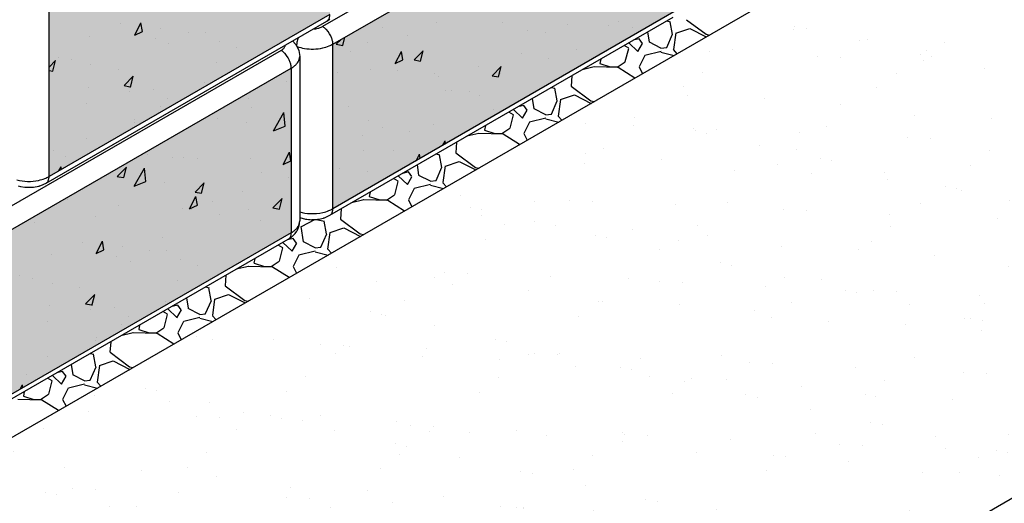
# Model space of a CAD drawing. Extents: x -24 to 149, y -61 to 20.
# Drawn here: x -18 to -16, y 1 to 2 of the extents above; entities that cross this region are included whole.
import ezdxf

# ---------------------------------------------------------------- set-up
doc = ezdxf.new("R2010")
doc.units = 0
doc.header["$MEASUREMENT"] = 0
for name, color, linetype in [('Dtl-Iso-Exs-Grd', 18, 'Continuous'), ('Dtl-Iso-Exs-Grd-Hat', 17, 'Continuous'), ('Dtl-Iso-Lvl-Pad-Hat', 18, 'Continuous'), ('Wal-Blk-Ctr-mnr', 3, 'Continuous'), ('Wal-Blk-Ctr-mnr-edg', 8, 'Continuous'), ('Wal-Blk-Ctr-mnr-Hat-Cnc', 7, 'Continuous'), ('Wal-Blk-Ctr-Mnr-Hat-Sld', 25, 'Continuous')]:
    doc.layers.add(name, color=color, linetype=linetype)

msp = doc.modelspace()

# ---------------------------------------------------------------- hatches: boundary and pattern name
at = {"layer": 'Dtl-Iso-Exs-Grd-Hat'}
h = msp.add_hatch(dxfattribs=at)
h.set_pattern_fill('AR-SAND', color=1, scale=0.12, angle=30, style=0)
h.set_pattern_definition([(67.5, (17.58124, 4.1521), (-0.1221559, 0.1964618), [0, -0.1824, 0, -0.204, 0, -0.195]), (37.5, (17.58124, 4.1521), (0.0145918, 0.3994726), [0, -0.0984, 0, -0.1644, 0, -0.063]), (357.5, (17.45342, 4.0783), (0.3232916, 0.1874366), [0, -0.06, 0, -0.216, 0, -0.282]), (347.5, (17.45342, 4.0783), (0.2597453, 0.2715783), [0, -0.03, 0, -0.1416, 0, -0.162])])
edge = h.paths.add_edge_path()
edge.add_line((-17.76062, 4.01429), (-22.00327, 1.56482))
edge.add_line((-22.00327, 1.56482), (-20.94261, 0.95246))
edge.add_line((-20.94261, 0.95246), (-20.3779, 1.27849))
edge.add_arc((-20.32461, 1.22138), 0.07811, 122.70029, 133.01448, ccw=False)
edge.add_line((-20.36681, 1.28711), (-20.11136, 1.43459))
edge.add_arc((-20.07392, 1.36973), 0.07489, 69.56048, 119.99974, ccw=False)
edge.add_line((-20.04776, 1.43991), (-20.04776, 1.44578))
edge.add_arc((-20.00485, 1.44578), 0.04291, 135.01561, 180, ccw=False)
edge.add_arc((-20.0053, 1.51279), 0.04732, 182.31368, 230.81643, ccw=False)
edge.add_line((-20.05259, 1.51088), (-20.05259, 1.86801))
edge.add_arc((-20.00817, 1.86801), 0.04442, 116.22516, 180, ccw=False)
edge.add_line((-20.0278, 1.90786), (-19.7663, 2.05884))
edge.add_arc((-19.73549, 2.09385), 0.04664, 181.93766, 228.65626, ccw=False)
edge.add_line((-19.7821, 2.09227), (-19.7821, 2.44941))
edge.add_arc((-19.73769, 2.44941), 0.04442, 116.22516, 180, ccw=False)
edge.add_line((-19.75731, 2.48925), (-19.54894, 2.60955))
edge.add_line((-19.54894, 2.60955), (-19.549, 2.8114))
edge.add_arc((-19.54503, 2.8114), 0.00397, 124.0806, 180.01832, ccw=False)
edge.add_line((-19.54726, 2.81469), (-18.79501, 3.24899))
edge.add_arc((-18.76553, 3.19793), 0.05896, 95.58068, 119.99974, ccw=False)
edge.add_arc((-18.781, 3.21251), 0.04517, 64.83795, 77.55966, ccw=False)
edge.add_arc((-18.78666, 3.20045), 0.05848, 51.88674, 64.83795, ccw=False)
edge.add_line((-18.75056, 3.24647), (-18.75056, 3.26569))
edge.add_arc((-18.6889, 3.26569), 0.06166, 171.59324, 180, ccw=False)
edge.add_arc((-18.74726, 3.27278), 0.00327, 124.98723, 143.9039, ccw=False)
edge.add_line((-18.74913, 3.27546), (-18.29709, 3.53646))
edge.add_arc((-18.26246, 3.47648), 0.06926, 114.7888, 120.0017, ccw=False)
edge.add_line((-18.2915, 3.53936), (-18.25264, 3.52729))
edge.add_line((-18.25264, 3.52729), (-18.25264, 3.55984))
edge.add_arc((-18.24867, 3.55984), 0.00397, 124.09892, 180, ccw=False)
edge.add_line((-18.25089, 3.56313), (-17.61504, 3.93024))
edge.add_line((-17.61504, 3.93024), (-17.76062, 4.01429))
h = msp.add_hatch(dxfattribs=at)
h.set_pattern_fill('AR-SAND', color=22, scale=0.1, angle=30, style=0)
h.set_pattern_definition([(67.5, (17.58124, 4.1521), (-0.1017966, 0.16371817), [0, -0.152, 0, -0.17, 0, -0.1625]), (37.5, (17.58124, 4.1521), (0.0121599, 0.3328939), [0, -0.082, 0, -0.137, 0, -0.0525]), (357.5, (17.47472, 4.0906), (0.26940964, 0.1561972), [0, -0.05, 0, -0.18, 0, -0.235]), (347.5, (17.47472, 4.0906), (0.2164544, 0.2263153), [0, -0.025, 0, -0.118, 0, -0.135])])
h.paths.add_polyline_path([(-14.21223, 1.88898), (-15.26257, 2.66584), (-19.50522, 0.21637), (-18.45488, -0.56049)])
at = {"layer": 'Wal-Blk-Ctr-Mnr-Hat-Sld'}
for points in [[(-18.26151, 1.81146), (-18.26151, 1.45433), (-17.6525, 1.80594), (-17.6525, 2.16307)], [(-17.6461, 1.74154), (-17.6461, 1.38441), (-16.9015, 1.8143), (-16.9015, 2.17143)], [(-18.34523, 1.3379), (-18.34523, 0.98077), (-17.73622, 1.33238), (-17.73622, 1.68951)]]:
    msp.add_hatch(color=256, dxfattribs=at).paths.add_polyline_path(points)

# ---------------------------------------------------------------- linework, layer by layer
at = {"layer": 'Dtl-Iso-Exs-Grd', "color": 41}
msp.add_line((-15.26257, 2.66584), (-19.50522, 0.21637), dxfattribs=at)
at = {"layer": 'Dtl-Iso-Exs-Grd'}
msp.add_line((-18.45488, -0.56049), (-14.21223, 1.88898), dxfattribs=at)
at = {"layer": 'Dtl-Iso-Lvl-Pad-Hat'}
for p, q in [((-16.87931, 1.79464), (-16.83681, 1.76288)), ((-16.92193, 1.79192), (-16.91456, 1.79032)), ((-16.90981, 1.76278), (-16.91481, 1.7902)), ((-16.90215, 1.7656), (-16.87215, 1.7757)), ((-16.87213, 1.77585), (-16.83629, 1.75723)), ((-16.98208, 1.7528), (-16.99475, 1.74988)), ((-16.97467, 1.74269), (-16.98217, 1.75279)), ((-16.95945, 1.74564), (-16.96286, 1.76829)), ((-16.92199, 1.73405), (-16.90949, 1.76292)), ((-16.9067, 1.72975), (-16.9017, 1.76584)), ((-16.8371, 1.76287), (-16.82909, 1.76139)), ((-17.00458, 1.73257), (-17.01465, 1.73839)), ((-17.01197, 1.70358), (-17.00447, 1.73245)), ((-17.00426, 1.74438), (-16.98454, 1.7254)), ((-16.98456, 1.72532), (-16.97456, 1.74264)), ((-16.93462, 1.73255), (-16.95962, 1.74554)), ((-16.93466, 1.73256), (-16.92216, 1.734)), ((-16.89932, 1.72084), (-16.90728, 1.72961)), ((-17.06509, 1.70926), (-17.06716, 1.69934)), ((-16.96972, 1.71677), (-16.98222, 1.69223)), ((-16.93454, 1.72542), (-16.96954, 1.71676)), ((-16.93458, 1.72391), (-16.90618, 1.71688)), ((-17.07926, 1.69229), (-17.10557, 1.68589)), ((-17.02702, 1.69074), (-17.07952, 1.69218)), ((-17.06708, 1.69938), (-17.04458, 1.69216)), ((-17.04457, 1.69215), (-17.02957, 1.69215)), ((-17.02991, 1.69197), (-17.01241, 1.70351)), ((-16.99104, 1.66788), (-17.02709, 1.69067)), ((-16.9822, 1.69209), (-16.97468, 1.67733)), ((-17.12781, 1.67306), (-17.12968, 1.65036)), ((-17.17193, 1.64758), (-17.16456, 1.64598)), ((-17.15981, 1.61844), (-17.16481, 1.64587)), ((-17.12931, 1.6503), (-17.08681, 1.61855)), ((-17.20945, 1.6013), (-17.21286, 1.62395)), ((-17.15215, 1.62126), (-17.12215, 1.63137)), ((-17.12212, 1.63152), (-17.08628, 1.6129)), ((-17.23208, 1.60847), (-17.24475, 1.60554)), ((-17.22467, 1.59835), (-17.23217, 1.60846)), ((-17.17199, 1.58971), (-17.15949, 1.61858)), ((-17.1567, 1.58542), (-17.1517, 1.6215)), ((-17.0871, 1.61853), (-17.07909, 1.61705)), ((-17.25458, 1.58824), (-17.26465, 1.59405)), ((-17.26197, 1.55924), (-17.25447, 1.58811)), ((-17.25427, 1.60005), (-17.23454, 1.58107)), ((-17.23456, 1.58099), (-17.22456, 1.59831)), ((-17.18454, 1.58109), (-17.21954, 1.57243)), ((-17.18462, 1.58822), (-17.20962, 1.60121)), ((-17.18466, 1.58822), (-17.17216, 1.58966)), ((-17.14932, 1.5765), (-17.15728, 1.58527)), ((-17.31509, 1.56493), (-17.31716, 1.555)), ((-17.27991, 1.54763), (-17.26241, 1.55918)), ((-17.21972, 1.57244), (-17.23222, 1.5479)), ((-17.18458, 1.57957), (-17.15617, 1.57254)), ((-17.32926, 1.54795), (-17.35557, 1.54156)), ((-17.27702, 1.54641), (-17.32952, 1.54785)), ((-17.31708, 1.55504), (-17.29458, 1.54782)), ((-17.29457, 1.54782), (-17.27957, 1.54782)), ((-17.24104, 1.52355), (-17.27709, 1.54634)), ((-17.2322, 1.54775), (-17.22468, 1.53299)), ((-17.37781, 1.52872), (-17.37968, 1.50603)), ((-17.42193, 1.50325), (-17.41456, 1.50165)), ((-17.40981, 1.47411), (-17.41481, 1.50153)), ((-17.37932, 1.50596), (-17.33682, 1.47421)), ((-17.45945, 1.45697), (-17.46287, 1.47961)), ((-17.42199, 1.44538), (-17.40949, 1.47424)), ((-17.4067, 1.44108), (-17.4017, 1.47716)), ((-17.40215, 1.47693), (-17.37215, 1.48703)), ((-17.37212, 1.48718), (-17.33628, 1.46856)), ((-17.3371, 1.4742), (-17.32909, 1.47272)), ((-17.50427, 1.45571), (-17.48454, 1.43673)), ((-17.48208, 1.46413), (-17.49475, 1.46121)), ((-17.48456, 1.43665), (-17.47456, 1.45397)), ((-17.47467, 1.45402), (-17.48217, 1.46412)), ((-17.43462, 1.44388), (-17.45962, 1.45687)), ((-17.50458, 1.4439), (-17.51465, 1.44972)), ((-17.51197, 1.41491), (-17.50447, 1.44378)), ((-17.43454, 1.43675), (-17.46954, 1.42809)), ((-17.43466, 1.44389), (-17.42216, 1.44533)), ((-17.43458, 1.43524), (-17.40617, 1.42821)), ((-17.39932, 1.43217), (-17.40727, 1.44094)), ((-17.56509, 1.42059), (-17.56716, 1.41067)), ((-17.56708, 1.4107), (-17.54458, 1.40349)), ((-17.52991, 1.40329), (-17.51241, 1.41484)), ((-17.46972, 1.4281), (-17.48222, 1.40356)), ((-17.57926, 1.40362), (-17.60557, 1.39722)), ((-17.52702, 1.40207), (-17.57952, 1.40351)), ((-17.54457, 1.40348), (-17.52957, 1.40348)), ((-17.49104, 1.37921), (-17.52709, 1.402)), ((-17.4822, 1.40342), (-17.47468, 1.38866)), ((-17.62781, 1.38439), (-17.62968, 1.36169)), ((-17.70946, 1.31263), (-17.71446, 1.34583)), ((-17.71408, 1.34577), (-17.68524, 1.36104)), ((-17.68248, 1.36119), (-17.66455, 1.35731)), ((-17.65981, 1.32977), (-17.66481, 1.3572)), ((-17.62932, 1.36163), (-17.58682, 1.32987)), ((-17.67199, 1.30104), (-17.65949, 1.32991)), ((-17.65671, 1.29674), (-17.65171, 1.33283)), ((-17.65215, 1.33259), (-17.62215, 1.34269)), ((-17.62212, 1.34285), (-17.58628, 1.32423)), ((-17.5871, 1.32986), (-17.57909, 1.32838)), ((-17.75458, 1.29956), (-17.76465, 1.30538)), ((-17.75427, 1.31137), (-17.73454, 1.29239)), ((-17.73208, 1.3198), (-17.74475, 1.31687)), ((-17.73456, 1.29231), (-17.72456, 1.30963)), ((-17.72467, 1.30968), (-17.73217, 1.31978)), ((-17.68462, 1.29955), (-17.70962, 1.31254)), ((-17.76198, 1.27057), (-17.75448, 1.29944)), ((-17.71971, 1.28376), (-17.73221, 1.25923)), ((-17.68454, 1.29242), (-17.71954, 1.28376)), ((-17.68466, 1.29955), (-17.67216, 1.30099)), ((-17.68458, 1.2909), (-17.65617, 1.28387)), ((-17.64931, 1.28783), (-17.65727, 1.2966)), ((-17.81509, 1.27626), (-17.81716, 1.26633)), ((-17.81708, 1.26637), (-17.79458, 1.25915)), ((-17.77991, 1.25896), (-17.76241, 1.27051)), ((-17.87781, 1.24005), (-17.87968, 1.21735)), ((-17.82926, 1.25928), (-17.85557, 1.25289)), ((-17.77702, 1.25773), (-17.82952, 1.25918)), ((-17.79457, 1.25915), (-17.77957, 1.25915)), ((-17.74104, 1.23487), (-17.77709, 1.25767)), ((-17.7322, 1.25908), (-17.72468, 1.24432)), ((-17.87933, 1.21729), (-17.83683, 1.18554)), ((-17.92193, 1.21457), (-17.91455, 1.21298)), ((-17.9098, 1.18544), (-17.9148, 1.21286)), ((-17.90215, 1.18825), (-17.87215, 1.19836)), ((-17.87212, 1.19851), (-17.83628, 1.17989)), ((-17.98208, 1.17546), (-17.99475, 1.17254)), ((-17.97467, 1.16534), (-17.98217, 1.17545)), ((-17.95946, 1.16829), (-17.96287, 1.19094)), ((-17.92199, 1.15671), (-17.90949, 1.18557)), ((-17.90671, 1.15241), (-17.90171, 1.18849)), ((-17.8371, 1.18552), (-17.82909, 1.18404)), ((-18.00458, 1.15523), (-18.01465, 1.16104)), ((-18.01198, 1.12624), (-18.00448, 1.15511)), ((-18.00427, 1.16704), (-17.98454, 1.14806)), ((-17.98456, 1.14798), (-17.97456, 1.1653)), ((-17.93462, 1.15521), (-17.95962, 1.1682)), ((-17.93466, 1.15521), (-17.92216, 1.15666)), ((-18.06509, 1.13192), (-18.06715, 1.122)), ((-17.96971, 1.13943), (-17.98221, 1.11489)), ((-17.93454, 1.14808), (-17.96954, 1.13942)), ((-17.93458, 1.14657), (-17.90617, 1.13954)), ((-17.89931, 1.1435), (-17.90727, 1.15227)), ((-18.07926, 1.11495), (-18.10557, 1.10855)), ((-18.02702, 1.1134), (-18.07952, 1.11484)), ((-18.06708, 1.12203), (-18.04458, 1.11481)), ((-18.04457, 1.11481), (-18.02957, 1.11481)), ((-18.02991, 1.11462), (-18.01241, 1.12617)), ((-17.99104, 1.09054), (-18.02709, 1.11333)), ((-17.9822, 1.11475), (-17.97468, 1.09999)), ((-18.1278, 1.09571), (-18.12968, 1.07302)), ((-18.17193, 1.07024), (-18.16455, 1.06864)), ((-18.1598, 1.0411), (-18.1648, 1.06853)), ((-18.12933, 1.07296), (-18.08683, 1.0412)), ((-18.20946, 1.02396), (-18.21287, 1.0466)), ((-18.15215, 1.04392), (-18.12215, 1.05402)), ((-18.12212, 1.05418), (-18.08628, 1.03555)), ((-18.23208, 1.03113), (-18.24475, 1.0282)), ((-18.22467, 1.02101), (-18.23217, 1.03111)), ((-18.17199, 1.01237), (-18.15949, 1.04124)), ((-18.15671, 1.00807), (-18.15171, 1.04415)), ((-18.08711, 1.04119), (-18.07909, 1.03971)), ((-18.25458, 1.01089), (-18.26465, 1.01671)), ((-18.26198, 0.9819), (-18.25448, 1.01077)), ((-18.25427, 1.0227), (-18.23454, 1.00372)), ((-18.23456, 1.00364), (-18.22456, 1.02096)), ((-18.18454, 1.00374), (-18.21954, 0.99508)), ((-18.18462, 1.01088), (-18.20962, 1.02387)), ((-18.18466, 1.01088), (-18.17216, 1.01232)), ((-18.14931, 0.99917), (-18.15726, 1.00793)), ((-18.31509, 0.98759), (-18.31715, 0.97766)), ((-18.21971, 0.99509), (-18.23221, 0.97055)), ((-18.18458, 1.00223), (-18.15617, 0.9952)), ((-18.27702, 0.96906), (-18.32952, 0.97051)), ((-18.31707, 0.97769), (-18.29457, 0.97048)), ((-18.29457, 0.97047), (-18.27957, 0.97047)), ((-18.27991, 0.97029), (-18.26241, 0.98183)), ((-18.24104, 0.9462), (-18.27709, 0.969)), ((-18.2322, 0.97041), (-18.22468, 0.95565))]:
    msp.add_line(p, q, dxfattribs=at)
at = {"layer": 'Wal-Blk-Ctr-mnr'}
for p, q in [((-17.6461, 1.74154), (-16.9015, 2.17143)), ((-17.65898, 1.79161), (-17.65242, 1.79607)), ((-17.65258, 1.37008), (-16.90798, 1.79997)), ((-18.268, 1.44), (-17.65898, 1.79161)), ((-17.73372, 1.74846), (-17.72646, 1.7405)), ((-17.72646, 1.7405), (-17.72619, 1.7402)), ((-17.72584, 1.73955), (-17.72309, 1.73425)), ((-17.72309, 1.73425), (-17.72033, 1.72896)), ((-17.72033, 1.72896), (-17.72023, 1.72876)), ((-17.72016, 1.72836), (-17.72005, 1.72773)), ((-17.72005, 1.72773), (-17.71791, 1.71503)), ((-17.71791, 1.71503), (-17.71791, 1.35789)), ((-18.34523, 1.3379), (-17.73622, 1.68951)), ((-18.32865, 1.43376), (-18.32365, 1.43281)), ((-18.32365, 1.43281), (-18.31365, 1.43092)), ((-18.31314, 1.43089), (-18.31162, 1.43089)), ((-18.31162, 1.43089), (-18.29947, 1.43089)), ((-18.29795, 1.43089), (-18.29545, 1.43136)), ((-18.29545, 1.43136), (-18.28344, 1.43363)), ((-18.2827, 1.43378), (-18.28149, 1.43429)), ((-18.28149, 1.43429), (-18.27956, 1.4351)), ((-18.27956, 1.4351), (-18.268, 1.44)), ((-17.66443, 1.36486), (-17.65258, 1.37008)), ((-17.72296, 1.3382), (-17.71979, 1.34588)), ((-17.71941, 1.34684), (-17.71932, 1.34749)), ((-17.71932, 1.34749), (-17.71791, 1.35789)), ((-17.71791, 1.36538), (-17.70572, 1.36204)), ((-17.68912, 1.36081), (-17.6808, 1.36129)), ((-17.67667, 1.36187), (-17.66644, 1.3642)), ((-17.73509, 1.32338), (-17.72997, 1.32823)), ((-17.72997, 1.32823), (-17.7292, 1.32896)), ((-17.72908, 1.3291), (-17.72808, 1.3305)), ((-17.72808, 1.3305), (-17.72453, 1.33548)), ((-17.72453, 1.33548), (-17.72353, 1.33688)), ((-17.72343, 1.33705), (-17.72296, 1.3382)), ((-18.35172, 0.96644), (-17.7427, 1.31805)), ((-17.7427, 1.31805), (-17.73614, 1.3225)), ((-17.73614, 1.3225), (-17.73573, 1.32278))]:
    msp.add_line(p, q, dxfattribs=at)
for points in [[(-17.72385, 1.73662, 0.0466324), (-17.70761, 1.73239, 0.09381), (-17.66811, 1.73332, 0.0421552), (-17.65433, 1.73755, 0.0337215), (-17.6461, 1.74154)], [(-17.73622, 1.68951, 0.037024), (-17.72981, 1.69385, 0.0441984), (-17.72466, 1.69872, 0.0450781), (-17.72135, 1.70323, 0.0606297), (-17.71887, 1.70875, 0.0741285), (-17.71791, 1.71503)]]:
    msp.add_lwpolyline(points, format="xyb", dxfattribs=at)
for centre, major_axis, start_param, end_param in [((-17.73341, 1.73594), (0.00839, 0), 0.443856, 0.5323806), ((-17.72383, 1.72791), (0.00369, 0), 0.1232229, 0.2317711), ((-18.31327, 1.43252), (0.00164, 0), 4.4799627, 4.7897852), ((-18.29896, 1.50208), (0.0712, 0), 4.7052755, 4.7266111), ((-18.28887, 1.46373), (0.03058, 0), 4.8907635, 4.9157295), ((-17.72863, 1.34997), (0.00974, 0), 5.8492934, 5.9559667), ((-17.43406, 3.91014), (2.56256, 0), 4.6061786, 4.611468), ((-17.70186, 1.56442), (0.204, 0), 4.7595879, 4.7749049), ((-17.68049, 1.37408), (0.01279, 0), 4.6882611, 5.0155023), ((-17.66718, 1.3698), (0.00566, 0), 4.8431724, 5.2199286), ((-17.7296, 1.32941), (0.000608, 0), 5.4380331, 5.7425954), ((-17.72394, 1.33723), (0.000532, 0), 5.5739805, 5.9450404), ((-17.74518, 1.33354), (0.01432, 0), 5.4336887, 5.4950554)]:
    msp.add_ellipse(centre, major_axis=major_axis, ratio=0.9999894, start_param=start_param, end_param=end_param, dxfattribs=at)
at = {"layer": 'Wal-Blk-Ctr-mnr-edg'}
for p, q in [((-16.92363, 2.20977), (-17.66823, 1.77988)), ((-18.26151, 1.45433), (-18.26151, 1.81146)), ((-17.6525, 1.80594), (-18.26151, 1.45433)), ((-16.9015, 1.8143), (-17.6461, 1.38441)), ((-17.6461, 1.38441), (-17.6461, 1.74154)), ((-17.75835, 1.72784), (-18.36737, 1.37623)), ((-17.73622, 1.68951), (-17.73622, 1.33238)), ((-17.73622, 1.33238), (-18.34523, 0.98077))]:
    msp.add_line(p, q, dxfattribs=at)
for points in [[(-17.65898, 1.79161, 0.086634), (-17.65614, 1.794, 0.0514102), (-17.65467, 1.79617, 0.0380008), (-17.65371, 1.79829, 0.0334404), (-17.65303, 1.80067, 0.0345831), (-17.65258, 1.80384, 0.0194016), (-17.6525, 1.80594)], [(-17.68839, 1.77464, 0.0507157), (-17.67814, 1.77602, 0.0403497), (-17.67179, 1.77811, 0.0297899), (-17.66823, 1.77988)], [(-17.6461, 1.74154, 0.0379082), (-17.64649, 1.74659, 0.0445633), (-17.64835, 1.75409, 0.1052402), (-17.65972, 1.77301, 0.0458055), (-17.66538, 1.77802, 0.0257203), (-17.66823, 1.77988)], [(-17.72141, 1.75557, 0.0394946), (-17.7241, 1.74571, 0.0296088), (-17.72486, 1.73967, 0.0076517), (-17.72493, 1.73837)], [(-17.75835, 1.72784, 0.0358436), (-17.75524, 1.72994, 0.0425512), (-17.75271, 1.73229, 0.0507157), (-17.75084, 1.73484, 0.0591611), (-17.74967, 1.73752, 0.0462251), (-17.74927, 1.73948)], [(-17.73622, 1.68951, 0.0379082), (-17.73662, 1.69456, 0.0445633), (-17.73848, 1.70205, 0.1052402), (-17.74985, 1.72097, 0.0458055), (-17.75551, 1.72599, 0.0257203), (-17.75835, 1.72784)], [(-18.3316, 1.447, 0.1144193), (-18.28401, 1.44601, 0.0397045), (-18.27081, 1.44991, 0.0373136), (-18.26151, 1.45433)], [(-18.268, 1.44, 0.086634), (-18.26515, 1.44239, 0.0514102), (-18.26368, 1.44456, 0.0380008), (-18.26273, 1.44668, 0.0334404), (-18.26205, 1.44906, 0.0345831), (-18.26159, 1.45223, 0.0194016), (-18.26151, 1.45433)], [(-17.71791, 1.37756, 0.0576606), (-17.69526, 1.37396, 0.0656006), (-17.66783, 1.37625, 0.0405488), (-17.65458, 1.38031, 0.0348892), (-17.6461, 1.38441)], [(-17.65258, 1.37008, 0.086634), (-17.64974, 1.37247, 0.0514102), (-17.64826, 1.37464, 0.0380008), (-17.64731, 1.37676, 0.0334404), (-17.64663, 1.37914, 0.0345831), (-17.64617, 1.38231, 0.0194016), (-17.6461, 1.38441)], [(-17.73622, 1.33238, 0.037024), (-17.72981, 1.33672, 0.0441984), (-17.72466, 1.34159, 0.0450781), (-17.72135, 1.3461, 0.0606297), (-17.71887, 1.35162, 0.0741285), (-17.71791, 1.35789)], [(-17.7427, 1.31805, 0.086634), (-17.73986, 1.32044, 0.0514102), (-17.73839, 1.3226, 0.0380008), (-17.73744, 1.32473, 0.0334404), (-17.73675, 1.32711, 0.0345831), (-17.7363, 1.33027, 0.0194016), (-17.73622, 1.33238)]]:
    msp.add_lwpolyline(points, format="xyb", dxfattribs=at)
at = {"layer": 'Wal-Blk-Ctr-mnr-Hat-Cnc'}
for p, q in [((-18.10604, 1.78543), (-18.10604, 1.78543)), ((-18.07582, 1.76088), (-18.06218, 1.78752)), ((-18.05891, 1.76893), (-18.06218, 1.78752)), ((-18.01959, 1.77612), (-18.01959, 1.77612)), ((-17.53783, 1.77703), (-17.53783, 1.77703)), ((-17.42198, 1.78927), (-17.42198, 1.78927)), ((-17.27851, 1.78786), (-17.27851, 1.78786)), ((-17.13673, 1.78399), (-17.13673, 1.78399)), ((-17.04794, 1.78183), (-17.04794, 1.78183)), ((-17.02692, 1.79069), (-17.02692, 1.79069)), ((-16.9973, 1.77668), (-16.9973, 1.77668)), ((-18.17337, 1.75829), (-18.17337, 1.75829)), ((-18.07582, 1.76088), (-18.05891, 1.76894)), ((-18.03158, 1.75443), (-18.03158, 1.75443)), ((-17.95995, 1.76668), (-17.95995, 1.76668)), ((-17.9227, 1.76662), (-17.9227, 1.76662)), ((-17.63861, 1.74119), (-17.62807, 1.75195)), ((-17.62454, 1.73837), (-17.62, 1.75661)), ((-17.48445, 1.7594), (-17.48445, 1.7594)), ((-17.22297, 1.77168), (-17.22297, 1.77168)), ((-17.18519, 1.7658), (-17.18519, 1.7658)), ((-18.00182, 1.74394), (-18.00182, 1.74394)), ((-17.89216, 1.74711), (-17.89216, 1.74711)), ((-17.85493, 1.73403), (-17.85493, 1.73403)), ((-17.63861, 1.74119), (-17.62454, 1.73836)), ((-17.57119, 1.74414), (-17.57119, 1.74414)), ((-17.11875, 1.73019), (-17.11875, 1.73019)), ((-18.24092, 1.71237), (-18.24092, 1.71237)), ((-17.60864, 1.72539), (-17.60864, 1.72539)), ((-17.51123, 1.69925), (-17.49759, 1.72589)), ((-17.49432, 1.70731), (-17.49759, 1.7259)), ((-17.46978, 1.70717), (-17.44997, 1.72739)), ((-17.45571, 1.70435), (-17.44997, 1.7274)), ((-17.23755, 1.72032), (-17.23755, 1.72032)), ((-17.17791, 1.71088), (-17.17791, 1.71088)), ((-17.07717, 1.71387), (-17.07717, 1.71387)), ((-18.26151, 1.6918), (-18.24769, 1.70591)), ((-18.25343, 1.68286), (-18.24769, 1.70591)), ((-18.21316, 1.7073), (-18.21316, 1.7073)), ((-18.17058, 1.69632), (-18.17058, 1.69632)), ((-18.11094, 1.68688), (-18.11094, 1.68688)), ((-17.8983, 1.70195), (-17.8983, 1.70195)), ((-17.51123, 1.69925), (-17.49432, 1.7073)), ((-17.46978, 1.70717), (-17.45571, 1.70434)), ((-17.33009, 1.69355), (-17.33009, 1.69355)), ((-17.30095, 1.67315), (-17.28114, 1.69337)), ((-17.28688, 1.67033), (-17.28114, 1.69338)), ((-18.26151, 1.68449), (-18.25343, 1.68286)), ((-18.09867, 1.65168), (-18.07886, 1.67189)), ((-18.08427, 1.65015), (-18.07886, 1.67189)), ((-17.63543, 1.6796), (-17.63543, 1.6796)), ((-17.56484, 1.68588), (-17.56484, 1.68588)), ((-17.50512, 1.68339), (-17.50512, 1.68339)), ((-17.42542, 1.67856), (-17.42542, 1.67856)), ((-17.41792, 1.67046), (-17.41792, 1.67046)), ((-17.30095, 1.67315), (-17.28688, 1.67032)), ((-17.28195, 1.67716), (-17.28195, 1.67716)), ((-18.17681, 1.64759), (-18.17681, 1.64759)), ((-18.09867, 1.65168), (-18.08603, 1.64913)), ((-18.08603, 1.64913), (-18.0846, 1.64884)), ((-18.0846, 1.64884), (-18.08427, 1.65015)), ((-17.92487, 1.65743), (-17.92487, 1.65743)), ((-17.74626, 1.66086), (-17.74626, 1.66086)), ((-18.08765, 1.63869), (-18.08765, 1.63869)), ((-18.03502, 1.64372), (-18.03502, 1.64372)), ((-18.00542, 1.62382), (-18.00542, 1.62382)), ((-17.4009, 1.6419), (-17.4009, 1.6419)), ((-17.38854, 1.64052), (-17.38854, 1.64052)), ((-17.35014, 1.63788), (-17.35014, 1.63788)), ((-17.3289, 1.63108), (-17.3289, 1.63108)), ((-18.18045, 1.61366), (-18.18045, 1.61366)), ((-18.01988, 1.60611), (-18.01988, 1.60611)), ((-17.8298, 1.62259), (-17.8298, 1.62259)), ((-17.8221, 1.60426), (-17.8221, 1.60426)), ((-17.61224, 1.60526), (-17.61224, 1.60526)), ((-17.89724, 1.58105), (-17.89724, 1.58105)), ((-17.77477, 1.55371), (-17.75273, 1.59294)), ((-17.74961, 1.56373), (-17.75273, 1.59294)), ((-17.29738, 1.5999), (-17.29738, 1.5999)), ((-18.07623, 1.57217), (-18.07623, 1.57217)), ((-18.07586, 1.57762), (-18.07586, 1.57762)), ((-17.8332, 1.57193), (-17.8332, 1.57193)), ((-17.77477, 1.55371), (-17.74961, 1.56373)), ((-17.56828, 1.57517), (-17.56828, 1.57517)), ((-17.53952, 1.56071), (-17.53952, 1.56071)), ((-17.42886, 1.56785), (-17.42886, 1.56785)), ((-17.58287, 1.54253), (-17.58287, 1.54253)), ((-17.47989, 1.55127), (-17.47989, 1.55127)), ((-18.18024, 1.53688), (-18.18024, 1.53688)), ((-17.4087, 1.52147), (-17.40289, 1.53182)), ((-17.40218, 1.52524), (-17.40288, 1.53183)), ((-18.2526, 1.51076), (-18.2526, 1.51076)), ((-18.22685, 1.49782), (-18.22685, 1.49782)), ((-18.04823, 1.50125), (-18.04823, 1.50125)), ((-17.99475, 1.49466), (-17.99475, 1.49466)), ((-17.969, 1.49496), (-17.969, 1.49496)), ((-17.75379, 1.48058), (-17.74016, 1.50722)), ((-17.73689, 1.48863), (-17.74016, 1.50722)), ((-17.57953, 1.51162), (-17.57953, 1.51162)), ((-17.51509, 1.50995), (-17.51509, 1.50995)), ((-17.46567, 1.48858), (-17.45835, 1.50288)), ((-17.45674, 1.49374), (-17.45835, 1.50289)), ((-18.24023, 1.46662), (-18.23524, 1.47551)), ((-18.23463, 1.46985), (-18.23524, 1.47551)), ((-18.11012, 1.45819), (-18.09376, 1.47489)), ((-18.0995, 1.45184), (-18.09376, 1.47489)), ((-17.94033, 1.4938), (-17.94033, 1.4938)), ((-17.82553, 1.49355), (-17.82553, 1.49355)), ((-17.75379, 1.48058), (-17.73689, 1.48864)), ((-18.11357, 1.45468), (-18.11012, 1.45819)), ((-18.11357, 1.45468), (-18.11012, 1.45398)), ((-18.11012, 1.45398), (-18.0995, 1.45184)), ((-18.07663, 1.43349), (-18.0546, 1.47272)), ((-18.05147, 1.44351), (-18.0546, 1.47272)), ((-17.80134, 1.46217), (-17.80134, 1.46217)), ((-17.7417, 1.45273), (-17.7417, 1.45273)), ((-17.63088, 1.47147), (-17.63088, 1.47147)), ((-17.57172, 1.46446), (-17.57172, 1.46446)), ((-18.07663, 1.43349), (-18.05147, 1.44351)), ((-18.01113, 1.44215), (-18.01113, 1.44215)), ((-17.94474, 1.42066), (-17.92493, 1.44087)), ((-17.93067, 1.41782), (-17.92493, 1.44087)), ((-18.19922, 1.42144), (-18.19922, 1.42144)), ((-17.95666, 1.38395), (-17.94303, 1.41059)), ((-17.94474, 1.42066), (-17.93067, 1.41782)), ((-17.93976, 1.392), (-17.94303, 1.41059)), ((-17.84147, 1.42098), (-17.84147, 1.42098)), ((-18.22248, 1.40551), (-18.22248, 1.40551)), ((-18.11187, 1.39157), (-18.11187, 1.39157)), ((-17.95666, 1.38395), (-17.93976, 1.392)), ((-17.90761, 1.40015), (-17.90761, 1.40015)), ((-17.77591, 1.38664), (-17.7561, 1.40685)), ((-17.7737, 1.3884), (-17.7737, 1.3884)), ((-17.76184, 1.3838), (-17.7561, 1.40685)), ((-18.1597, 1.36674), (-18.1597, 1.36674)), ((-17.97244, 1.38425), (-17.97244, 1.38425)), ((-17.95232, 1.38236), (-17.95232, 1.38236)), ((-17.89269, 1.37292), (-17.89269, 1.37292)), ((-17.82897, 1.38285), (-17.82897, 1.38285)), ((-17.77591, 1.38664), (-17.76184, 1.3838)), ((-18.29328, 1.35386), (-18.29328, 1.35386)), ((-17.80339, 1.35867), (-17.80339, 1.35867)), ((-18.18976, 1.31187), (-18.18976, 1.31187)), ((-18.15954, 1.28732), (-18.1459, 1.31396)), ((-18.14263, 1.29537), (-18.1459, 1.31395)), ((-18.10331, 1.30256), (-18.10331, 1.30256)), ((-18.01473, 1.32202), (-18.01473, 1.32202)), ((-18.25709, 1.28473), (-18.25709, 1.28473)), ((-18.15954, 1.28732), (-18.14263, 1.29537)), ((-18.04367, 1.29312), (-18.04367, 1.29312)), ((-18.00642, 1.29305), (-18.00642, 1.29305)), ((-18.11531, 1.28086), (-18.11531, 1.28086)), ((-18.08554, 1.27038), (-18.08554, 1.27038)), ((-17.97588, 1.27355), (-17.97588, 1.27355)), ((-17.93865, 1.26047), (-17.93865, 1.26047)), ((-18.32465, 1.23881), (-18.32465, 1.23881)), ((-18.29688, 1.23374), (-18.29688, 1.23374)), ((-18.2543, 1.22275), (-18.2543, 1.22275)), ((-17.98202, 1.22838), (-17.98202, 1.22838)), ((-18.19466, 1.21331), (-18.19466, 1.21331)), ((-18.18239, 1.17811), (-18.16258, 1.19833)), ((-18.16799, 1.17659), (-18.16258, 1.19832)), ((-18.18239, 1.17811), (-18.16975, 1.17557)), ((-18.16975, 1.17557), (-18.16832, 1.17528)), ((-18.16832, 1.17528), (-18.16799, 1.17659)), ((-18.0086, 1.18386), (-18.0086, 1.18386)), ((-18.26053, 1.17402), (-18.26053, 1.17402)), ((-18.17137, 1.16513), (-18.17137, 1.16513)), ((-18.11874, 1.17016), (-18.11874, 1.17016)), ((-18.26417, 1.14009), (-18.26417, 1.14009)), ((-18.1036, 1.13255), (-18.1036, 1.13255)), ((-18.08914, 1.15025), (-18.08914, 1.15025)), ((-18.15995, 1.09861), (-18.15995, 1.09861)), ((-18.15958, 1.10406), (-18.15958, 1.10406)), ((-18.26397, 1.06332), (-18.26397, 1.06332)), ((-18.31057, 1.02425), (-18.31057, 1.02425)), ((-18.32396, 0.99305), (-18.31896, 1.00195)), ((-18.31835, 0.99629), (-18.31896, 1.00195))]:
    msp.add_line(p, q, dxfattribs=at)

doc.saveas('drawing.dxf')
